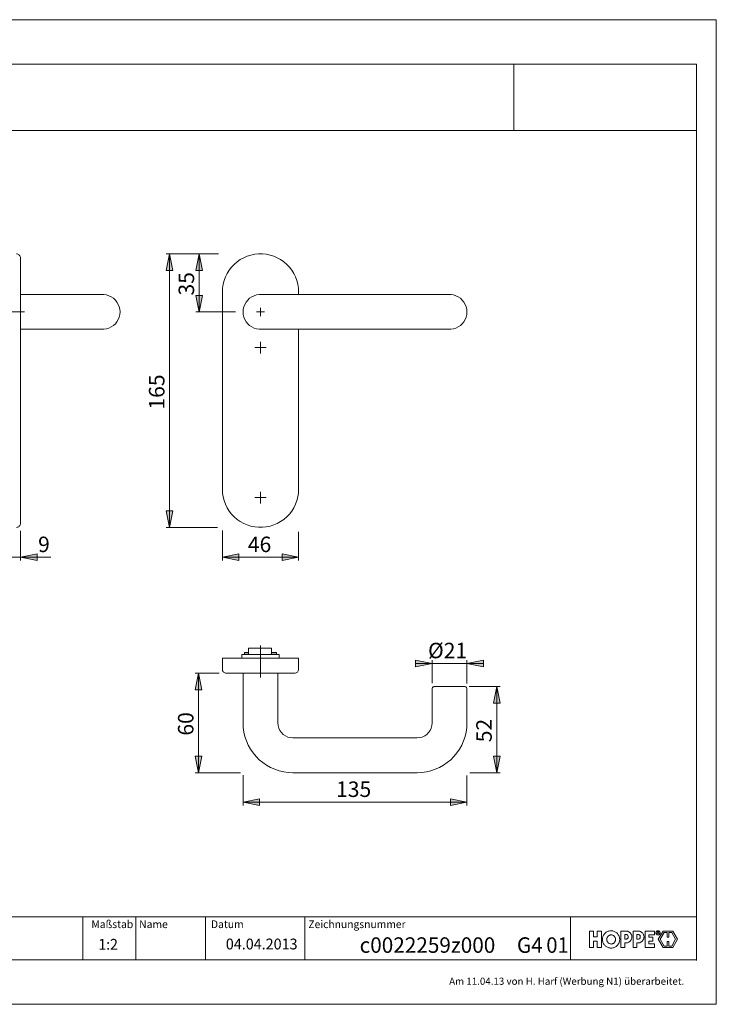
# Model space of a CAD drawing. Units: inches. Extents: x 0 to 420, y 0 to 301.
# Drawn here: x 210 to 420, y 0 to 297 of the extents above; entities that cross this region are included whole.
import ezdxf

# ---------------------------------------------------------------- set-up
doc = ezdxf.new("R2010")
doc.units = ezdxf.units.IN
doc.header["$MEASUREMENT"] = 0
doc.linetypes.add('AI-Linetype-1', pattern=[19.05, 15.24, -1.27, 1.27, -1.27])
doc.linetypes.add('AI-Linetype-2', pattern=[19.05, 15.24, -1.27, 1.27, -1.27])
doc.layers.add('Ebene 1', color=7, linetype='Continuous')

# ---------------------------------------------------------------- blocks, each defined once
blk = doc.blocks.new('block 2')
at = {"layer": 'Ebene 1'}
h = blk.add_hatch(color=7, dxfattribs=at)
h.dxf.hatch_style = 2
h.paths.add_polyline_path([(255.18, 226.36), (256.18, 221.36), (254.18, 221.36)])
h = blk.add_hatch(color=7, dxfattribs=at)
h.dxf.hatch_style = 2
h.paths.add_polyline_path([(264.12, 226.36), (265.12, 221.36), (263.12, 221.36)])
h = blk.add_hatch(color=7, dxfattribs=at)
h.dxf.hatch_style = 2
h.paths.add_polyline_path([(264.12, 226.36), (265.12, 221.36), (263.12, 221.36)])
h = blk.add_hatch(color=7, dxfattribs=at)
h.dxf.hatch_style = 2
h.paths.add_polyline_path([(264.12, 208.79), (263.12, 213.79), (265.12, 213.79)])
h = blk.add_hatch(color=7, dxfattribs=at)
h.dxf.hatch_style = 2
h.paths.add_polyline_path([(255.18, 143.86), (254.18, 148.86), (256.18, 148.86)])
h = blk.add_hatch(color=7, dxfattribs=at)
h.dxf.hatch_style = 2
h.paths.add_polyline_path([(210.24, 134.86), (215.24, 135.86), (215.24, 133.86)])
h.paths.add_polyline_path([(205.74, 134.86), (200.74, 133.86), (200.74, 135.86)])
h = blk.add_hatch(color=7, dxfattribs=at)
h.dxf.hatch_style = 2
h.paths.add_polyline_path([(294.09, 134.86), (289.09, 133.86), (289.09, 135.86)])
h.paths.add_polyline_path([(271.09, 134.86), (276.09, 135.86), (276.09, 133.86)])
h = blk.add_hatch(color=7, dxfattribs=at)
h.dxf.hatch_style = 2
h.paths.add_polyline_path([(344.84, 102.84), (349.84, 103.84), (349.84, 101.84)])
h.paths.add_polyline_path([(334.34, 102.84), (329.34, 101.84), (329.34, 103.84)])
h = blk.add_hatch(color=7, dxfattribs=at)
h.dxf.hatch_style = 2
h.paths.add_polyline_path([(263.93, 69.86), (262.93, 74.86), (264.93, 74.86)])
h.paths.add_polyline_path([(263.93, 99.86), (264.93, 94.86), (262.93, 94.86)])
h = blk.add_hatch(color=7, dxfattribs=at)
h.dxf.hatch_style = 2
h.paths.add_polyline_path([(353.84, 95.86), (354.84, 90.86), (352.84, 90.86)])
h.paths.add_polyline_path([(353.84, 69.86), (352.84, 74.86), (354.84, 74.86)])
h = blk.add_hatch(color=7, dxfattribs=at)
h.dxf.hatch_style = 2
h.paths.add_polyline_path([(344.84, 61), (339.84, 60), (339.84, 62)])
h.paths.add_polyline_path([(277.34, 61), (282.34, 62), (282.34, 60)])
at = {"layer": 'Ebene 1', "color": 7, "lineweight": 9}
for points in [[(210.24, 225.11), (210.22, 225.36), (210.15, 225.59), (210.03, 225.81), (209.88, 226), (209.69, 226.15), (209.47, 226.27), (209.24, 226.34), (208.99, 226.36)], [(255.18, 226.36), (256.18, 221.36), (254.18, 221.36), (255.18, 226.36)], [(269.42, 226.36), (254.18, 226.36)], [(255.18, 226.36), (256.18, 221.36), (254.18, 221.36)], [(255.18, 226.36), (255.18, 143.86)], [(269.98, 226.36), (263.12, 226.36)], [(264.12, 226.36), (265.12, 221.36), (263.12, 221.36), (264.12, 226.36)], [(264.12, 226.36), (265.12, 221.36), (263.12, 221.36), (264.12, 226.36)], [(264.12, 226.36), (265.12, 221.36), (263.12, 221.36)], [(264.12, 226.36), (265.12, 221.36), (263.12, 221.36)], [(264.12, 208.86), (264.12, 226.36)], [(271.09, 214.86), (271.14, 216.03), (271.32, 217.18), (271.61, 218.31), (272.02, 219.4), (272.53, 220.44), (273.15, 221.43), (273.86, 222.35), (274.66, 223.2), (275.55, 223.96), (276.5, 224.62), (277.52, 225.19), (278.59, 225.65), (279.7, 226), (280.84, 226.23), (282, 226.35), (283.17, 226.35), (284.33, 226.23), (285.47, 226), (286.58, 225.65), (287.65, 225.19), (288.67, 224.62), (289.62, 223.96), (290.51, 223.2), (291.31, 222.35), (292.02, 221.43), (292.64, 220.44), (293.15, 219.4), (293.56, 218.31), (293.85, 217.18), (294.03, 216.03), (294.09, 214.86)], [(210.24, 225.11), (210.24, 225.1), (210.24, 224.98), (210.24, 224.74), (210.24, 224.39), (210.24, 223.92), (210.24, 223.35), (210.24, 222.68), (210.24, 221.91), (210.24, 221.07), (210.24, 220.15), (210.24, 219.17), (210.24, 218.14), (210.24, 217.07), (210.24, 215.97), (210.24, 214.86)], [(210.24, 214.86), (210.24, 155.36)], [(225.24, 214.11), (210.24, 214.11)], [(234.99, 214.11), (234.93, 214.11), (234.75, 214.11), (234.44, 214.11), (234.03, 214.11), (233.5, 214.11), (232.86, 214.11), (232.14, 214.11), (231.32, 214.11), (230.43, 214.11), (229.47, 214.11), (228.46, 214.11), (227.41, 214.11), (226.33, 214.11), (225.24, 214.11)], [(234.99, 203.61), (235.38, 203.63), (236.16, 203.74), (236.91, 203.98), (237.62, 204.32), (238.26, 204.76), (238.84, 205.29), (239.33, 205.91), (239.72, 206.59), (240.01, 207.32), (240.18, 208.08), (240.24, 208.86), (240.18, 209.65), (240.01, 210.41), (239.72, 211.14), (239.33, 211.82), (238.84, 212.43), (238.26, 212.97), (237.62, 213.41), (236.91, 213.75), (236.16, 213.98), (235.38, 214.1), (234.99, 214.11)], [(271.09, 155.36), (271.09, 214.86)], [(282.59, 203.61), (282.19, 203.63), (281.42, 203.74), (280.67, 203.98), (279.96, 204.32), (279.31, 204.76), (278.74, 205.29), (278.25, 205.91), (277.86, 206.59), (277.57, 207.32), (277.39, 208.08), (277.34, 208.86), (277.39, 209.65), (277.57, 210.41), (277.86, 211.14), (278.25, 211.82), (278.74, 212.43), (279.31, 212.97), (279.96, 213.41), (280.67, 213.75), (281.42, 213.98), (282.19, 214.1), (282.59, 214.11)], [(292.34, 214.11), (291.24, 214.11), (290.17, 214.11), (289.12, 214.11), (288.11, 214.11), (287.15, 214.11), (286.26, 214.11), (285.44, 214.11), (284.71, 214.11), (284.08, 214.11), (283.55, 214.11), (283.13, 214.11), (282.83, 214.11), (282.65, 214.11), (282.59, 214.11)], [(329.84, 214.11), (292.34, 214.11)], [(294.09, 214.86), (294.09, 214.11)], [(339.59, 214.11), (339.52, 214.11), (339.34, 214.11), (339.04, 214.11), (338.62, 214.11), (338.09, 214.11), (337.46, 214.11), (336.73, 214.11), (335.91, 214.11), (335.02, 214.11), (334.07, 214.11), (333.06, 214.11), (332, 214.11), (330.93, 214.11), (329.84, 214.11)], [(339.59, 203.61), (339.98, 203.63), (340.75, 203.74), (341.5, 203.98), (342.21, 204.32), (342.86, 204.76), (343.43, 205.29), (343.92, 205.91), (344.32, 206.59), (344.6, 207.32), (344.78, 208.08), (344.84, 208.86), (344.78, 209.65), (344.6, 210.41), (344.32, 211.14), (343.92, 211.82), (343.43, 212.43), (342.86, 212.97), (342.21, 213.41), (341.5, 213.75), (340.75, 213.98), (339.98, 214.1), (339.59, 214.11)], [(264.12, 208.79), (263.12, 213.79), (265.12, 213.79), (264.12, 208.79)], [(264.12, 208.79), (263.12, 213.79), (265.12, 213.79)], [(275.09, 208.86), (263.12, 208.86)], [(275.09, 208.86), (263.12, 208.86)], [(282.59, 208.86), (281.34, 208.86)], [(282.59, 208.86), (282.59, 210.11)], [(282.59, 208.86), (283.84, 208.86)], [(282.59, 208.86), (282.59, 207.61)], [(210.24, 203.61), (225.24, 203.61)], [(225.24, 203.61), (226.33, 203.61), (227.41, 203.61), (228.46, 203.61), (229.47, 203.61), (230.43, 203.61), (231.32, 203.61), (232.14, 203.61), (232.86, 203.61), (233.5, 203.61), (234.03, 203.61), (234.44, 203.61), (234.75, 203.61), (234.93, 203.61), (234.99, 203.61)], [(282.59, 203.61), (282.65, 203.61), (282.83, 203.61), (283.13, 203.61), (283.55, 203.61), (284.08, 203.61), (284.71, 203.61), (285.44, 203.61), (286.26, 203.61), (287.15, 203.61), (288.11, 203.61), (289.12, 203.61), (290.17, 203.61), (291.24, 203.61), (292.34, 203.61)], [(292.34, 203.61), (329.84, 203.61)], [(294.09, 203.61), (294.09, 155.36)], [(329.84, 203.61), (330.93, 203.61), (332, 203.61), (333.06, 203.61), (334.07, 203.61), (335.02, 203.61), (335.91, 203.61), (336.73, 203.61), (337.46, 203.61), (338.09, 203.61), (338.62, 203.61), (339.04, 203.61), (339.34, 203.61), (339.52, 203.61), (339.59, 203.61)], [(282.59, 198.11), (282.59, 199.86)], [(282.59, 198.11), (280.84, 198.11)], [(282.59, 198.11), (284.34, 198.11)], [(282.59, 198.11), (282.59, 196.36)], [(210.24, 155.36), (210.24, 154.26), (210.24, 153.16), (210.24, 152.09), (210.24, 151.06), (210.24, 150.08), (210.24, 149.16), (210.24, 148.31), (210.24, 147.55), (210.24, 146.88), (210.24, 146.31), (210.24, 145.84), (210.24, 145.49), (210.24, 145.25), (210.24, 145.13), (210.24, 145.11)], [(294.09, 155.36), (294.03, 154.2), (293.85, 153.05), (293.56, 151.92), (293.15, 150.83), (292.64, 149.78), (292.02, 148.79), (291.31, 147.87), (290.51, 147.03), (289.62, 146.27), (288.67, 145.6), (287.65, 145.04), (286.58, 144.58), (285.47, 144.23), (284.33, 144), (283.17, 143.88), (282, 143.88), (280.84, 144), (279.7, 144.23), (278.59, 144.58), (277.52, 145.04), (276.5, 145.6), (275.55, 146.27), (274.66, 147.03), (273.86, 147.87), (273.15, 148.79), (272.53, 149.78), (272.02, 150.83), (271.61, 151.92), (271.32, 153.05), (271.14, 154.2), (271.09, 155.36)], [(282.59, 152.86), (282.59, 154.61)], [(282.59, 152.86), (280.84, 152.86)], [(282.59, 152.86), (284.34, 152.86)], [(282.59, 152.86), (282.59, 151.11)], [(255.18, 143.86), (254.18, 148.86), (256.18, 148.86), (255.18, 143.86)], [(255.18, 143.86), (254.18, 148.86), (256.18, 148.86)], [(208.99, 143.86), (209.24, 143.89), (209.47, 143.96), (209.69, 144.07), (209.88, 144.23), (210.03, 144.42), (210.15, 144.63), (210.22, 144.87), (210.24, 145.11)], [(210.24, 142.82), (210.24, 133.86)], [(269.64, 143.86), (254.18, 143.86)], [(271.09, 142.91), (271.09, 133.86)], [(294.09, 142.51), (294.09, 133.86)], [(205.74, 134.86), (210.24, 134.86)], [(210.24, 134.86), (215.24, 135.86), (215.24, 133.86), (210.24, 134.86)], [(210.24, 134.86), (215.24, 135.86), (215.24, 133.86)], [(210.24, 134.86), (219.36, 134.86)], [(271.09, 134.86), (276.09, 135.86), (276.09, 133.86), (271.09, 134.86)], [(271.09, 134.86), (276.09, 135.86), (276.09, 133.86)], [(271.09, 134.86), (294.09, 134.86)], [(294.09, 134.86), (289.09, 133.86), (289.09, 135.86), (294.09, 134.86)], [(294.09, 134.86), (289.09, 133.86), (289.09, 135.86)], [(278.99, 107.41), (279.35, 107.41), (279.8, 107.41), (280.34, 107.41), (280.95, 107.41), (281.61, 107.41), (282.3, 107.41), (282.99, 107.41), (283.68, 107.41), (284.33, 107.41), (284.93, 107.41), (285.45, 107.41), (285.89, 107.41)], [(278.99, 107.41), (278.99, 106.16)], [(285.89, 106.16), (285.89, 107.41)], [(294.09, 104.36), (294.03, 104.36), (293.85, 104.36), (293.56, 104.36), (293.15, 104.36), (292.64, 104.36), (292.02, 104.36), (291.31, 104.36), (290.51, 104.36), (289.62, 104.36), (288.67, 104.36), (287.65, 104.36), (286.58, 104.36), (285.47, 104.36), (284.33, 104.36), (283.17, 104.36), (282, 104.36), (280.84, 104.36), (279.7, 104.36), (278.59, 104.36), (277.52, 104.36), (276.5, 104.36), (275.55, 104.36), (274.66, 104.36), (273.86, 104.36), (273.15, 104.36), (272.53, 104.36), (272.02, 104.36), (271.61, 104.36), (271.32, 104.36), (271.14, 104.36), (271.09, 104.36)], [(271.09, 104.36), (271.09, 101.11)], [(277.11, 105.51), (277.08, 105.51), (277.05, 105.5), (277.03, 105.49), (277, 105.47), (276.99, 105.45), (276.97, 105.42), (276.96, 105.39), (276.96, 105.36)], [(276.96, 105.36), (276.96, 104.36)], [(277.11, 105.51), (277.13, 105.51), (277.25, 105.51), (277.49, 105.51), (277.84, 105.51), (278.3, 105.51), (278.86, 105.51), (279.5, 105.51), (280.21, 105.51), (280.97, 105.51), (281.77, 105.51), (282.59, 105.51)], [(277.79, 106.16), (277.81, 106.16), (277.87, 106.16), (277.97, 106.16), (278.12, 106.16)], [(277.79, 106.16), (277.79, 105.66)], [(277.79, 105.66), (277.81, 105.66), (277.87, 105.66), (277.97, 105.66), (278.12, 105.66)], [(278.12, 106.16), (278.99, 106.16)], [(278.12, 105.66), (278.99, 105.66)], [(278.59, 105.66), (278.59, 105.51)], [(278.99, 105.66), (278.99, 106.16)], [(282.59, 105.51), (283.4, 105.51), (284.2, 105.51), (284.96, 105.51), (285.67, 105.51), (286.31, 105.51), (286.87, 105.51), (287.33, 105.51), (287.68, 105.51), (287.92, 105.51), (288.05, 105.51), (288.06, 105.51)], [(285.89, 106.16), (286.83, 106.16)], [(285.89, 106.16), (285.89, 105.66)], [(285.89, 105.66), (286.83, 105.66)], [(286.59, 105.51), (286.59, 105.66)], [(286.83, 106.16), (287.07, 106.16), (287.24, 106.16), (287.35, 106.16), (287.39, 106.16)], [(286.83, 105.66), (287.07, 105.66), (287.24, 105.66), (287.35, 105.66), (287.39, 105.66)], [(287.39, 105.66), (287.39, 106.16)], [(288.21, 105.36), (288.21, 105.39), (288.2, 105.42), (288.18, 105.45), (288.17, 105.47), (288.14, 105.49), (288.12, 105.5), (288.09, 105.51), (288.06, 105.51)], [(288.21, 104.36), (288.21, 105.36)], [(294.09, 104.36), (294.09, 101.11)], [(271.09, 101.11), (271.11, 100.87), (271.18, 100.63), (271.3, 100.42), (271.45, 100.23), (271.64, 100.07), (271.86, 99.96), (272.09, 99.89), (272.34, 99.86)], [(294.09, 101.11), (294.06, 100.87), (293.99, 100.63), (293.87, 100.42), (293.72, 100.23), (293.53, 100.07), (293.31, 99.96), (293.08, 99.89), (292.84, 99.86)], [(334.34, 102.84), (329.34, 101.84), (329.34, 103.84), (334.34, 102.84)], [(334.34, 102.84), (329.34, 101.84), (329.34, 103.84)], [(334.34, 102.84), (329.34, 102.84)], [(334.34, 96.83), (334.34, 103.84)], [(334.34, 102.84), (344.84, 102.84)], [(344.84, 102.84), (349.84, 103.84), (349.84, 101.84), (344.84, 102.84)], [(344.84, 96.79), (344.84, 103.84)], [(344.84, 102.84), (349.84, 103.84), (349.84, 101.84)], [(344.84, 102.84), (349.84, 102.84)], [(263.93, 99.86), (264.93, 94.86), (262.93, 94.86), (263.93, 99.86)], [(270.18, 99.86), (262.93, 99.86)], [(263.93, 99.86), (264.93, 94.86), (262.93, 94.86)], [(263.93, 99.86), (263.93, 69.86)], [(292.84, 99.86), (292.78, 99.86), (292.6, 99.86), (292.3, 99.86), (291.89, 99.86), (291.37, 99.86), (290.75, 99.86), (290.03, 99.86), (289.22, 99.86), (288.34, 99.86), (287.39, 99.86), (286.38, 99.86), (285.33, 99.86), (284.24, 99.86), (283.14, 99.86), (282.03, 99.86), (280.93, 99.86), (279.84, 99.86), (278.79, 99.86), (277.78, 99.86), (276.83, 99.86), (275.95, 99.86), (275.14, 99.86), (274.43, 99.86), (273.8, 99.86), (273.28, 99.86), (272.87, 99.86), (272.57, 99.86), (272.4, 99.86), (272.34, 99.86)], [(277.34, 99.86), (277.34, 84.86)], [(287.84, 84.86), (287.84, 99.86)], [(335.09, 95.86), (334.94, 95.85), (334.8, 95.81), (334.67, 95.74), (334.55, 95.64), (334.46, 95.53), (334.39, 95.4), (334.35, 95.26), (334.34, 95.11)], [(334.34, 95.11), (334.34, 84.86)], [(335.09, 95.86), (335.15, 95.86), (335.33, 95.86), (335.63, 95.86), (336.03, 95.86), (336.54, 95.86), (337.12, 95.86), (337.78, 95.86), (338.48, 95.86), (339.21, 95.86), (339.96, 95.86), (340.69, 95.86), (341.39, 95.86), (342.05, 95.86), (342.63, 95.86), (343.14, 95.86), (343.54, 95.86), (343.84, 95.86), (344.02, 95.86), (344.09, 95.86)], [(344.84, 95.11), (344.82, 95.26), (344.78, 95.4), (344.71, 95.53), (344.62, 95.64), (344.5, 95.74), (344.37, 95.81), (344.23, 95.85), (344.09, 95.86)], [(344.84, 84.86), (344.84, 95.11)], [(345.46, 95.86), (354.84, 95.86)], [(353.84, 95.86), (354.84, 90.86), (352.84, 90.86), (353.84, 95.86)], [(353.84, 95.86), (354.84, 90.86), (352.84, 90.86)], [(353.84, 69.86), (353.84, 95.86)], [(277.34, 84.86), (277.4, 83.48), (277.59, 82.11), (277.91, 80.76), (278.35, 79.44), (278.91, 78.18), (279.58, 76.97), (280.36, 75.82), (281.25, 74.76), (282.23, 73.78), (283.3, 72.89), (284.44, 72.11), (285.65, 71.43), (286.92, 70.88), (288.23, 70.43), (289.58, 70.12), (290.95, 69.93), (292.34, 69.86)], [(292.34, 80.36), (291.55, 80.43), (290.8, 80.63), (290.09, 80.97), (289.44, 81.42), (288.89, 81.97), (288.44, 82.61), (288.11, 83.32), (287.9, 84.08), (287.84, 84.86)], [(329.84, 69.86), (331.22, 69.93), (332.59, 70.12), (333.94, 70.43), (335.25, 70.88), (336.52, 71.43), (337.73, 72.11), (338.88, 72.89), (339.94, 73.78), (340.92, 74.76), (341.81, 75.82), (342.59, 76.97), (343.26, 78.18), (343.82, 79.44), (344.26, 80.76), (344.58, 82.11), (344.77, 83.48), (344.84, 84.86)], [(334.34, 84.86), (334.27, 84.08), (334.06, 83.32), (333.73, 82.61), (333.28, 81.97), (332.73, 81.42), (332.09, 80.97), (331.37, 80.63), (330.62, 80.43), (329.84, 80.36)], [(329.84, 80.36), (292.34, 80.36)], [(263.93, 69.86), (262.93, 74.86), (264.93, 74.86), (263.93, 69.86)], [(263.93, 69.86), (262.93, 74.86), (264.93, 74.86)], [(353.84, 69.86), (352.84, 74.86), (354.84, 74.86), (353.84, 69.86)], [(353.84, 69.86), (352.84, 74.86), (354.84, 74.86)], [(276.55, 69.86), (262.93, 69.86)], [(277.34, 69.09), (277.34, 60)], [(292.34, 69.86), (329.84, 69.86)], [(344.84, 69), (344.84, 60)], [(345.74, 69.86), (354.84, 69.86)], [(277.34, 61), (282.34, 62), (282.34, 60), (277.34, 61)], [(277.34, 61), (282.34, 62), (282.34, 60)], [(277.34, 61), (344.84, 61)], [(344.84, 61), (339.84, 60), (339.84, 62), (344.84, 61)], [(344.84, 61), (339.84, 60), (339.84, 62)]]:
    blk.add_lwpolyline(points, dxfattribs=at)
at = {"layer": 'Ebene 1', "color": 7, "linetype": 'AI-Linetype-1', "lineweight": 9}
blk.add_lwpolyline([(201.46, 208.86), (211.48, 208.86)], dxfattribs=at)
at = {"layer": 'Ebene 1', "color": 7, "linetype": 'AI-Linetype-2', "lineweight": 9}
blk.add_lwpolyline([(282.59, 98.54), (282.59, 108.24)], dxfattribs=at)
at = {"layer": 'Ebene 1', "color": 7, "char_height": 4.6702, "attachment_point": 7, "rotation": 90}
for s, insert in [('\\fArial|b0|i0|c0|p34;\\W1.00024;35', (262.58, 213.8)), ('\\fArial|b0|i0|c0|p34;\\W1.00024;165', (253.64, 179.39)), ('\\fArial|b0|i0|c0|p34;\\W1.00024;60', (262.39, 81.04)), ('\\fArial|b0|i0|c0|p34;\\W1.00024;52', (352.3, 79.04))]:
    blk.add_mtext(s, dxfattribs=dict(at, insert=insert))
at = {"layer": 'Ebene 1', "color": 7, "attachment_point": 7}
for s, insert, char_height in [('\\fArial|b0|i0|c0|p34;\\W1.00024;9', (215.54, 136.4), 4.6702), ('\\fArial|b0|i0|c0|p34;\\W1.00024;46', (278.77, 136.4), 4.6702), ('\\fArial|b0|i0|c0|p34;\\W1;Ø21', (333.1, 104.38), 4.6698), ('\\fArial|b0|i0|c0|p34;\\W1.00024;135', (305.36, 62.54), 4.6702)]:
    blk.add_mtext(s, dxfattribs=dict(at, insert=insert, char_height=char_height))

msp = doc.modelspace()

# ---------------------------------------------------------------- linework, layer by layer
at = {"layer": 'Ebene 1', "color": 7, "lineweight": 9}
for points in [[(420, 0), (0, 0), (0, 297), (420, 297), (420, 0)], [(19, 283.58), (229.17, 283.58)], [(229, 283.58), (414, 283.58)], [(359, 283.58), (359, 263.58)], [(414, 283.58), (414, 13.18)], [(19, 263.58), (229.17, 263.58)], [(229, 263.58), (414, 263.58)], [(229, 26.36), (19, 26.36)], [(229, 26.36), (229, 13.38)], [(414, 26.36), (229, 26.36)], [(245, 26.36), (245, 13.38)], [(266, 26.36), (266, 13.38)], [(296, 26.36), (296, 13.38)], [(376, 26.36), (376, 13.38)], [(381.77, 22.1), (381.77, 17.1)], [(381.77, 22.1), (383.02, 22.1)], [(383.02, 22.1), (383.02, 20.34)], [(384.13, 22.1), (385.38, 22.1)], [(384.13, 22.1), (384.13, 20.34)], [(385.38, 22.1), (385.38, 17.1)], [(388.32, 22.18), (388.09, 22.18), (387.86, 22.15), (387.64, 22.1), (387.42, 22.04), (387.2, 21.95), (387, 21.85), (386.8, 21.73), (386.62, 21.59), (386.45, 21.43), (386.29, 21.26), (386.15, 21.08), (386.03, 20.89), (385.92, 20.69), (385.83, 20.48), (385.76, 20.26), (385.71, 20.03), (385.68, 19.8), (385.67, 19.57), (385.68, 19.34), (385.71, 19.12), (385.76, 18.89), (385.83, 18.67), (385.92, 18.46), (386.03, 18.26), (386.15, 18.06), (386.29, 17.88), (386.45, 17.72), (386.62, 17.56), (386.8, 17.42), (387, 17.3), (387.2, 17.2), (387.42, 17.11), (387.64, 17.05), (387.86, 17), (388.09, 16.97), (388.32, 16.97)], [(388.32, 20.96), (388.15, 20.94), (387.99, 20.9), (387.83, 20.85), (387.67, 20.77), (387.53, 20.68), (387.4, 20.57), (387.29, 20.44), (387.19, 20.3), (387.11, 20.15), (387.05, 19.99), (387.01, 19.83), (386.98, 19.66), (386.98, 19.49), (387.01, 19.32), (387.05, 19.16), (387.11, 19), (387.19, 18.85), (387.29, 18.71), (387.4, 18.58), (387.53, 18.47), (387.67, 18.38), (387.83, 18.3), (387.99, 18.24), (388.15, 18.21), (388.32, 18.19)], [(388.32, 16.97), (388.55, 16.98), (388.78, 17.02), (389.01, 17.07), (389.23, 17.14), (389.44, 17.24), (389.64, 17.35), (389.83, 17.48), (390.01, 17.63), (390.18, 17.79), (390.33, 17.96), (390.46, 18.15), (390.58, 18.35), (390.68, 18.56), (390.76, 18.78), (390.82, 19), (390.86, 19.23), (390.88, 19.46), (390.88, 19.69), (390.86, 19.92), (390.82, 20.15), (390.76, 20.37), (390.68, 20.59), (390.58, 20.8), (390.46, 21), (390.33, 21.19), (390.18, 21.36), (390.01, 21.52), (389.83, 21.67), (389.64, 21.8), (389.44, 21.91), (389.23, 22), (389.01, 22.08), (388.78, 22.13), (388.55, 22.17), (388.32, 22.18)], [(388.32, 18.19), (388.49, 18.21), (388.66, 18.25), (388.82, 18.3), (388.97, 18.38), (389.11, 18.47), (389.24, 18.58), (389.36, 18.71), (389.45, 18.85), (389.53, 19), (389.6, 19.16), (389.64, 19.32), (389.66, 19.49), (389.66, 19.66), (389.64, 19.83), (389.6, 19.99), (389.53, 20.15), (389.45, 20.3), (389.36, 20.44), (389.24, 20.57), (389.11, 20.68), (388.97, 20.77), (388.82, 20.85), (388.66, 20.9), (388.49, 20.94), (388.32, 20.96)], [(391.26, 22.1), (392.77, 22.1)], [(391.26, 17.1), (391.26, 22.1)], [(392.4, 19.6), (392.4, 21.07)], [(392.4, 21.07), (392.75, 21.07)], [(393.44, 20.35), (393.43, 20.47), (393.4, 20.59), (393.36, 20.71), (393.29, 20.81), (393.2, 20.9), (393.1, 20.97), (392.99, 21.03), (392.87, 21.06), (392.75, 21.07)], [(394.04, 21.58), (393.91, 21.7), (393.77, 21.8), (393.62, 21.89), (393.46, 21.97), (393.29, 22.03), (393.12, 22.07), (392.94, 22.09), (392.77, 22.1)], [(394.57, 20.29), (394.56, 20.47), (394.54, 20.65), (394.49, 20.82), (394.43, 20.99), (394.36, 21.15), (394.27, 21.3), (394.16, 21.45), (394.04, 21.58)], [(394.91, 22.1), (396.41, 22.1)], [(394.91, 17.1), (394.91, 22.1)], [(396.04, 19.6), (396.04, 21.07)], [(396.04, 21.07), (396.39, 21.07)], [(397.08, 20.35), (397.08, 20.47), (397.05, 20.59), (397, 20.71), (396.93, 20.81), (396.85, 20.9), (396.75, 20.97), (396.63, 21.03), (396.51, 21.06), (396.39, 21.07)], [(397.69, 21.58), (397.56, 21.7), (397.41, 21.8), (397.26, 21.89), (397.1, 21.97), (396.93, 22.03), (396.76, 22.07), (396.59, 22.09), (396.41, 22.1)], [(398.22, 20.29), (398.21, 20.47), (398.18, 20.65), (398.14, 20.82), (398.08, 20.99), (398, 21.15), (397.91, 21.3), (397.81, 21.45), (397.69, 21.58)], [(398.55, 17.1), (398.55, 22.1)], [(398.55, 22.1), (401.39, 22.1)], [(399.7, 21), (401.39, 21)], [(399.7, 20.24), (399.7, 21)], [(401.39, 21), (401.39, 22.1)], [(402.44, 20.94), (402.55, 20.95), (402.66, 20.98), (402.76, 21.03), (402.85, 21.09), (402.93, 21.17), (402.99, 21.27), (403.04, 21.37), (403.06, 21.48), (403.07, 21.6), (403.05, 21.71), (403.02, 21.82), (402.96, 21.92), (402.89, 22), (402.81, 22.08), (402.71, 22.14), (402.6, 22.18), (402.49, 22.2), (402.38, 22.2), (402.27, 22.18), (402.16, 22.14), (402.07, 22.08), (401.98, 22), (401.91, 21.92), (401.86, 21.82), (401.82, 21.71), (401.81, 21.6), (401.81, 21.48), (401.84, 21.37), (401.88, 21.27), (401.94, 21.17), (402.02, 21.09), (402.11, 21.03), (402.22, 20.98), (402.32, 20.95), (402.44, 20.94)], [(402.18, 21.92), (402.56, 21.92)], [(402.18, 21.21), (402.18, 21.92)], [(402.18, 21.52), (402.56, 21.52)], [(403.97, 22.1), (402.52, 19.6)], [(402.71, 21.76), (402.71, 21.79), (402.7, 21.82), (402.69, 21.85), (402.67, 21.87), (402.65, 21.89), (402.62, 21.9), (402.59, 21.91), (402.56, 21.92)], [(402.56, 21.52), (402.59, 21.52), (402.62, 21.53), (402.65, 21.54), (402.67, 21.56), (402.69, 21.59), (402.7, 21.61), (402.71, 21.64), (402.71, 21.67)], [(402.56, 21.52), (402.74, 21.21)], [(402.71, 21.67), (402.71, 21.77)], [(404.25, 21.62), (403.08, 19.6)], [(406.85, 22.1), (403.97, 22.1)], [(405.17, 21.62), (404.25, 21.62)], [(405.17, 21.62), (405.17, 20.28)], [(405.65, 21.62), (405.65, 20.28)], [(406.58, 21.62), (405.65, 21.62)], [(407.74, 19.6), (406.58, 21.62)], [(408.3, 19.6), (406.85, 22.1)], [(383.02, 20.34), (384.13, 20.34)], [(383.02, 19.01), (384.13, 19.01)], [(383.02, 19.01), (383.02, 17.1)], [(384.13, 19.01), (384.13, 17.1)], [(392.4, 19.6), (392.69, 19.6)], [(392.4, 17.1), (392.4, 18.5)], [(392.4, 18.5), (392.75, 18.5)], [(392.69, 19.6), (392.82, 19.61), (392.94, 19.65), (393.06, 19.7), (393.17, 19.78), (393.26, 19.87), (393.34, 19.97), (393.39, 20.09), (393.43, 20.22), (393.44, 20.35)], [(392.75, 18.5), (392.92, 18.51), (393.1, 18.53), (393.27, 18.58), (393.44, 18.64), (393.6, 18.71), (393.75, 18.81), (393.89, 18.91), (394.03, 19.03)], [(394.03, 19.03), (394.14, 19.16), (394.25, 19.3), (394.34, 19.45), (394.42, 19.61), (394.48, 19.78), (394.53, 19.95), (394.56, 20.12), (394.57, 20.29)], [(396.04, 19.6), (396.33, 19.6)], [(396.04, 18.5), (396.39, 18.5)], [(396.04, 17.1), (396.04, 18.5)], [(396.33, 19.6), (396.46, 19.61), (396.59, 19.65), (396.71, 19.7), (396.81, 19.78), (396.9, 19.87), (396.98, 19.97), (397.03, 20.09), (397.07, 20.22), (397.08, 20.35)], [(396.39, 18.5), (396.57, 18.51), (396.74, 18.53), (396.92, 18.58), (397.08, 18.64), (397.24, 18.71), (397.4, 18.81), (397.54, 18.91), (397.67, 19.03)], [(397.67, 19.03), (397.79, 19.16), (397.89, 19.3), (397.98, 19.45), (398.06, 19.61), (398.12, 19.78), (398.17, 19.95), (398.2, 20.12), (398.22, 20.29)], [(399.7, 20.24), (400.82, 20.24)], [(399.7, 19.08), (400.82, 19.08)], [(399.7, 18.29), (399.7, 19.08)], [(399.7, 18.29), (401.39, 18.29)], [(400.82, 19.08), (400.82, 20.24)], [(401.39, 17.1), (401.39, 18.29)], [(402.52, 19.6), (403.97, 17.1)], [(403.08, 19.6), (404.25, 17.58)], [(405.17, 20.28), (405.65, 20.28)], [(405.17, 18.93), (405.65, 18.93)], [(405.17, 18.93), (405.17, 17.58)], [(405.65, 18.93), (405.65, 17.58)], [(406.58, 17.58), (407.74, 19.6)], [(406.85, 17.1), (408.3, 19.6)], [(381.77, 17.1), (383.02, 17.1)], [(384.13, 17.1), (385.38, 17.1)], [(391.26, 17.1), (392.4, 17.1)], [(394.91, 17.1), (396.04, 17.1)], [(398.55, 17.1), (401.39, 17.1)], [(403.97, 17.1), (406.85, 17.1)], [(404.25, 17.58), (405.17, 17.58)], [(405.65, 17.58), (406.58, 17.58)], [(19, 13.38), (229, 13.38)], [(229, 13.38), (414, 13.38)]]:
    msp.add_lwpolyline(points, dxfattribs=at)

# ---------------------------------------------------------------- block references
at = {"layer": 'Ebene 1'}
msp.add_blockref('block 2', (0, 0), dxfattribs=at)

# ---------------------------------------------------------------- texts
at = {"layer": 'Ebene 1', "color": 7, "attachment_point": 7}
for s, insert, char_height in [('\\fArial Narrow|b0|i0|c0|p34;\\W0.980604;Maßstab', (231.6, 22.99), 2.3351), ('\\fArial Narrow|b0|i0|c0|p34;\\W0.979192;Name', (246.02, 22.99), 2.3351), ('\\fArial Narrow|b0|i0|c0|p34;\\W0.979068;Datum', (267.66, 22.99), 2.3351), ('\\fArial Narrow|b0|i0|c0|p34;\\W0.976524;Zeichnungsnummer', (297.02, 22.99), 2.3351), ('\\fArial Narrow|b0|i0|c0|p34;\\W0.950724;1:2', (233.71, 16.46), 3.2691), ('\\fArial Narrow|b0|i0|c0|p34;\\W0.970158;04.04.2013', (272.14, 16.55), 3.2691), ('\\fArial Narrow|b0|i0|c0|p34;\\W0.982251;c0022259z000', (312.48, 15.53), 4.6702), ('\\fArial Narrow|b0|i0|c0|p34;\\W0.983536;G4', (359.9, 15.53), 4.6702), ('\\fArial Narrow|b0|i0|c0|p34;\\W0.957103;01', (368.75, 15.53), 4.6701), ('\\fArial|b0|i0|c0|p34;\\W1;Am 11.04.13 von H. Harf (Werbung N1) überarbeitet.', (339.47, 5.88), 2.159)]:
    msp.add_mtext(s, dxfattribs=dict(at, insert=insert, char_height=char_height))

doc.saveas('drawing.dxf')
